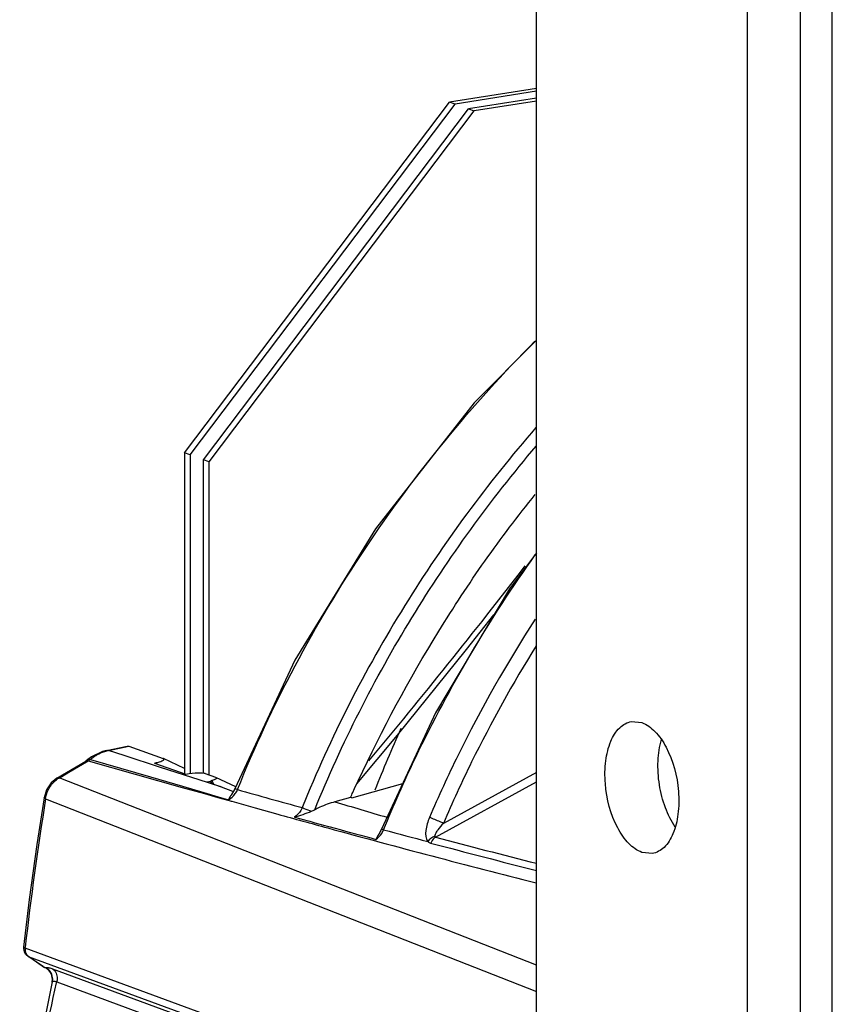
# Model space of a CAD drawing. Units: millimetres. Extents: x 24 to 1657, y 25 to 1163.
# Drawn here: x 1035 to 1099, y 545 to 622 of the extents above; entities that cross this region are included whole.
import ezdxf

# ---------------------------------------------------------------- set-up
doc = ezdxf.new("R2010")
doc.units = ezdxf.units.MM
doc.layers.add('细实线', color=7, linetype='Continuous')

msp = doc.modelspace()

# ---------------------------------------------------------------- linework, layer by layer
at = {"layer": '细实线'}
for p, q in [((1075.692, 502.427), (1075.715, 685.432)), ((1096.448, 474.958), (1096.474, 680.126)), ((1092.283, 474.299), (1092.308, 679.467)), ((1098.947, 475.354), (1098.971, 665.955)), ((1075.706, 616.508), (1068.857, 615.424)), ((1075.706, 616.279), (1069.3, 615.265)), ((1048.027, 587.849), (1068.857, 615.424)), ((1069.3, 615.265), (1068.857, 615.424)), ((1075.706, 615.735), (1070.351, 614.887)), ((1075.706, 615.506), (1070.793, 614.728)), ((1048.469, 587.69), (1069.3, 615.265)), ((1049.52, 587.312), (1070.351, 614.887)), ((1049.963, 587.153), (1070.793, 614.728)), ((1070.351, 614.887), (1070.793, 614.728)), ((1075.704, 596.699), (1070.794, 591.786)), ((1070.794, 591.786), (1063.036, 581.872)), ((1048.027, 587.849), (1048.024, 562.621)), ((1048.469, 587.69), (1048.027, 587.849)), ((1048.469, 587.69), (1048.466, 562.628)), ((1049.517, 562.636), (1049.52, 587.312)), ((1049.963, 587.153), (1049.52, 587.312)), ((1049.96, 562.528), (1049.963, 587.153)), ((1063.036, 581.872), (1056.702, 571.549)), ((1075.702, 580.007), (1073.571, 577.166)), ((1073.571, 577.166), (1067.771, 567.419)), ((1070.212, 572.39), (1072.357, 575.127)), ((1064.769, 565.662), (1070.212, 572.39)), ((1056.702, 571.549), (1051.977, 561.451)), ((1067.771, 567.419), (1063.517, 558.274)), ((1083.176, 566.731), (1083.997, 566.644)), ((1061.571, 561.833), (1064.769, 565.662)), ((1041.583, 564.383), (1040.716, 563.959)), ((1041.898, 564.466), (1041.583, 564.383)), ((1041.898, 564.466), (1043.507, 564.802)), ((1041.898, 564.466), (1042.035, 564.458)), ((1042.035, 564.458), (1043.658, 564.793)), ((1043.268, 564.06), (1042.035, 564.458)), ((1043.508, 564.802), (1043.658, 564.793)), ((1043.658, 564.793), (1046.349, 563.826)), ((1037.989, 562.279), (1040.262, 563.627)), ((1039.691, 563.19), (1040.305, 563.555)), ((1040.427, 563.743), (1040.262, 563.627)), ((1040.305, 563.555), (1040.446, 563.638)), ((1040.716, 563.959), (1040.427, 563.743)), ((1040.427, 563.743), (1040.465, 563.765)), ((1040.446, 563.639), (1047.83, 561.559)), ((1040.62, 563.76), (1045.354, 562.374)), ((1046.145, 563.131), (1043.268, 564.06)), ((1046.369, 563.818), (1046.349, 563.826)), ((1048.024, 563.052), (1046.366, 563.819)), ((1038.173, 562.289), (1038.933, 562.74)), ((1038.933, 562.74), (1039.691, 563.19)), ((1045.673, 563.466), (1048.132, 562.582)), ((1049.839, 561.932), (1046.145, 563.131)), ((1075.699, 562.726), (1068.389, 558.729)), ((1037.989, 562.279), (1037.544, 561.914)), ((1075.697, 547.593), (1038.17, 562.297)), ((1045.354, 562.374), (1047.857, 561.642)), ((1049.658, 562.636), (1050.459, 562.348)), ((1049.788, 561.986), (1050.077, 562.044)), ((1049.788, 561.986), (1050.895, 561.588)), ((1050.296, 561.784), (1049.839, 561.932)), ((1050.222, 561.83), (1050.079, 562.04)), ((1050.459, 562.348), (1050.479, 562.34)), ((1052.051, 561.612), (1050.477, 562.341)), ((1061.405, 561.458), (1061.69, 562.083)), ((1067.775, 557.646), (1075.699, 561.981)), ((1037.171, 561.356), (1036.977, 560.732)), ((1037.544, 561.914), (1037.171, 561.356)), ((1047.83, 561.559), (1049.588, 561.064)), ((1047.857, 561.642), (1049.543, 561.148)), ((1050.895, 561.588), (1050.296, 561.784)), ((1050.895, 561.588), (1051.798, 561.263)), ((1051.977, 561.451), (1051.686, 560.951)), ((1051.798, 561.263), (1051.855, 561.243)), ((1052.004, 561.447), (1051.977, 561.451)), ((1052.159, 561.394), (1052.004, 561.447)), ((1052.195, 561.381), (1052.159, 561.394)), ((1061.186, 560.734), (1065.183, 561.856)), ((1061.259, 561.146), (1061.405, 561.458)), ((1036.977, 560.732), (1036.413, 557.063)), ((1037.083, 560.667), (1075.697, 545.502)), ((1049.543, 561.148), (1050.669, 560.818)), ((1049.588, 561.064), (1050.648, 560.766)), ((1050.648, 560.766), (1051.547, 560.514)), ((1050.669, 560.818), (1051.493, 560.578)), ((1051.547, 560.514), (1051.687, 560.474)), ((1051.687, 560.474), (1051.737, 560.46)), ((1051.737, 560.46), (1053.586, 559.944)), ((1061.083, 560.767), (1059.859, 560.423)), ((1061.133, 560.751), (1061.083, 560.767)), ((1061.186, 560.734), (1061.133, 560.751)), ((1061.177, 560.966), (1061.223, 561.066)), ((1061.223, 561.066), (1061.259, 561.146)), ((1053.586, 559.944), (1055.355, 559.452)), ((1063.517, 558.274), (1063.299, 557.875)), ((1036.413, 557.063), (1035.817, 552.73)), ((1084.817, 556.36), (1083.996, 556.447)), ((1035.817, 552.73), (1035.367, 549.004)), ((1035.489, 548.927), (1035.496, 548.988)), ((1067.178, 537.272), (1035.489, 548.927)), ((1036.838, 547.497), (1035.682, 548.304)), ((1035.742, 548.273), (1035.682, 548.304)), ((1036.896, 547.466), (1035.742, 548.273)), ((1035.742, 548.273), (1067.43, 536.617)), ((1036.898, 547.465), (1036.838, 547.497)), ((1036.838, 547.497), (1037.016, 547.4)), ((1036.896, 547.466), (1037.15, 547.372)), ((1037.051, 547.392), (1037.013, 547.401)), ((1037.014, 547.401), (1037.016, 547.4)), ((1037.151, 547.372), (1037.051, 547.392)), ((1037.276, 547.245), (1037.384, 547.14)), ((1068.19, 536.039), (1037.667, 547.266)), ((1037.384, 547.14), (1037.568, 546.835)), ((1037.568, 546.835), (1037.632, 546.477)), ((1037.632, 546.477), (1037.606, 546.263)), ((1037.606, 546.263), (1036.122, 538.654)), ((1037.964, 546.193), (1037.98, 546.261)), ((1037.98, 546.261), (1068.705, 534.96))]:
    msp.add_line(p, q, dxfattribs=at)
for centre, radius, start, end in [((645.05, 911.074), 543.14, 320.2315, 322.30484), ((1166.08, 516.426), 107.665, 147.18484, 153.72533), ((1164.119, 517.513), 104.233, 148.04486, 153.78713), ((1165.085, 520.931), 109.798, 155.66137, 158.40674), ((1042.617, 561.665), 2.853, 101.77998, 104.33558), ((1039.786, 564.769), 1.309, 300.2882, 306.35181), ((1039.766, 564.796), 1.343, 306.36237, 309.47975), ((1160.083, 519.527), 100.915, 153.79729, 156.85593), ((1160.41, 519.365), 100.087, 153.80031, 156.83994), ((1039.078, 560.697), 1.839, 119.57191, 124.16896), ((1047.328, 560.681), 3.197, 20.36989, 26.28771), ((1445.219, 1963.47), 1456.134, 254.341214, 254.549003), ((1285.807, 520.531), 251.923, 170.83303, 173.51414), ((1615.935, 2421.039), 1941.935, 253.360334, 253.486275), ((1045.046, 568.459), 17.786, 334.37415, 335.08433), ((1056.286, 563.729), 4.4, 293.00121, 296.81774), ((1362.171, 1665.244), 1147.568, 254.492657, 254.696594), ((1324.626, 1528.026), 1005.177, 254.539261, 254.918335), ((1296.723, 1425.818), 899.358, 254.692497, 255.771546), ((1061.547, 552.41), 6.191, 69.79371, 70.1116), ((1294.388, 1415.049), 887.343, 254.930419, 255.162226), ((1257.672, 1272.46), 739.607, 255.122508, 255.756276), ((1309.583, 1472.555), 946.876, 255.179134, 255.699299), ((1036.114, 548.921), 0.752, 211.50216, 220.18103), ((1036.11, 548.918), 0.748, 220.1849, 228.07125), ((1036.114, 548.921), 0.753, 228.07344, 235.04094), ((1036.037, 548.701), 0.52, 228.48095, 235.49424), ((1037.278, 548.016), 0.669, 235.37607, 239.18132), ((1037.272, 548.006), 0.658, 239.17888, 246.87469), ((1036.642, 546.483), 0.991, 60.29871, 67.97263), ((1036.636, 546.472), 1.004, 50.38289, 60.31103), ((1036.645, 546.51), 1, 49.36425, 59.60801), ((1036.646, 546.485), 0.987, 47.1339, 50.36946), ((1036.632, 546.493), 1.021, 35.33385, 49.40426), ((1036.627, 546.502), 1.022, 359.90734, 4.33306), ((1036.631, 546.502), 1.018, 356.59387, 359.90839), ((1036.654, 546.5), 0.995, 348.10405, 356.61895)]:
    msp.add_arc(centre, radius, start, end, dxfattribs=at)
msp.add_ellipse((1048.373, 562.403), major_axis=(1.35, 0.181), ratio=0.155477, start_param=0.291454, end_param=1.729295, dxfattribs=at)
for points, knots in [([(1052.195, 561.381), (1054.852, 568.013), (1061.593, 580.608), (1070.619, 591.66), (1075.588, 596.628)], [0, 0, 0, 0, 0.504186, 1, 1, 1, 1]), ([(1075.658, 589.835), (1071.853, 585.465), (1064.867, 575.973), (1059.49, 565.472), (1057.279, 559.963)], [0, 0, 0, 0, 0.493973, 1, 1, 1, 1]), ([(1058.271, 559.802), (1060.382, 565.03), (1065.492, 575.048), (1072.081, 584.15), (1075.679, 588.376)], [0, 0, 0, 0, 0.50391, 1, 1, 1, 1]), ([(1061.69, 562.083), (1063.565, 566.114), (1066.737, 571.982), (1071.58, 579.378), (1074.236, 582.882), (1075.613, 584.58)], [0, 0, 0, 0, 0.503036, 0.752611, 1, 1, 1, 1]), ([(1063.686, 558.22), (1064.469, 560.149), (1067.809, 567.688), (1072.04, 574.827), (1075.614, 579.846)], [0, 0, 0, 0, 0.252521, 1, 1, 1, 1]), ([(1083.996, 556.447), (1083.612, 556.585), (1082.848, 557.157), (1081.66, 558.932), (1081.062, 561.243), (1081.087, 563.581), (1081.448, 565.107), (1082.114, 566.261), (1082.833, 566.677), (1083.176, 566.731)], [0, 0, 0, 0, 0.101563, 0.228093, 0.527396, 0.676345, 0.80745, 0.913818, 1, 1, 1, 1]), ([(1083.997, 566.644), (1084.381, 566.506), (1085.145, 565.934), (1086.333, 564.159), (1086.931, 561.848), (1086.905, 559.511), (1086.545, 557.984), (1085.879, 556.83), (1085.159, 556.414), (1084.817, 556.36)], [0, 0, 0, 0, 0.101563, 0.228093, 0.527396, 0.676345, 0.80745, 0.913818, 1, 1, 1, 1]), ([(1086.621, 558.437), (1086.3, 558.905), (1085.771, 559.987), (1085.319, 561.754), (1085.203, 563.574), (1085.371, 564.767), (1085.532, 565.311)], [0, 0, 0, 0, 0.238269, 0.499979, 0.761701, 1, 1, 1, 1]), ([(1041.071, 564.075), (1041.138, 564.115), (1041.404, 564.262), (1041.692, 564.373), (1041.911, 564.429)], [0, 0, 0, 0, 0.256493, 1, 1, 1, 1]), ([(1040.262, 563.627), (1040.301, 563.65), (1040.369, 563.657), (1040.429, 563.643), (1040.446, 563.638)], [0, 0, 0, 0, 0.716178, 1, 1, 1, 1]), ([(1040.465, 563.765), (1040.5, 563.777), (1040.555, 563.776), (1040.606, 563.763), (1040.62, 563.758)], [0, 0, 0, 0, 0.709355, 1, 1, 1, 1]), ([(1045.673, 563.466), (1045.772, 563.488), (1045.937, 563.528), (1046.153, 563.596), (1046.29, 563.651), (1046.371, 563.703), (1046.413, 563.737), (1046.419, 563.793), (1046.386, 563.81), (1046.369, 563.818)], [0, 0, 0, 0, 0.342837, 0.570494, 0.76131, 0.836816, 0.894342, 0.937094, 1, 1, 1, 1]), ([(1037.296, 561.33), (1037.34, 561.421), (1037.53, 561.762), (1037.806, 562.057), (1038.045, 562.219)], [0, 0, 0, 0, 0.259131, 1, 1, 1, 1]), ([(1038.173, 562.289), (1038.156, 562.294), (1038.095, 562.309), (1038.027, 562.301), (1037.989, 562.279)], [0, 0, 0, 0, 0.283979, 1, 1, 1, 1]), ([(1050.194, 562.097), (1050.182, 562.093), (1050.142, 562.078), (1050.102, 562.06), (1050.077, 562.044)], [0, 0, 0, 0, 0.289198, 1, 1, 1, 1]), ([(1050.479, 562.34), (1050.495, 562.333), (1050.523, 562.319), (1050.531, 562.255), (1050.447, 562.201), (1050.34, 562.147), (1050.245, 562.113), (1050.194, 562.097)], [0, 0, 0, 0, 0.107931, 0.178427, 0.369422, 0.653708, 1, 1, 1, 1]), ([(1037.101, 560.665), (1037.069, 560.676), (1037.033, 560.69), (1036.975, 560.718), (1036.977, 560.732)], [0, 0, 0, 0, 0.708665, 1, 1, 1, 1]), ([(1059.859, 560.423), (1059.449, 560.308), (1058.912, 560.112), (1058.399, 559.867), (1058.271, 559.802)], [0, 0, 0, 0, 0.74684, 1, 1, 1, 1]), ([(1057.284, 559.963), (1057.252, 559.887), (1057.101, 559.6), (1056.869, 559.355), (1056.668, 559.223)], [0, 0, 0, 0, 0.25517, 1, 1, 1, 1]), ([(1057.279, 559.963), (1057.329, 559.945), (1057.572, 559.853), (1057.814, 559.757), (1058.005, 559.679), (1058.005, 559.679), (1058.005, 559.679), (1058.005, 559.679)], [0, 0, 0, 0, 0.205179, 1, 1, 1, 1.000013, 1.000013, 1.000013, 1.000013]), ([(1067.29, 559.192), (1067.152, 558.866), (1066.961, 558.262), (1066.973, 557.529), (1067.155, 557.295)], [0, 0, 0, 0, 0.544741, 1, 1, 1, 1]), ([(1068.389, 558.729), (1068.302, 558.77), (1067.939, 558.932), (1067.573, 559.088), (1067.29, 559.192)], [0, 0, 0, 0, 0.242387, 1, 1, 1, 1]), ([(1063.654, 558.232), (1063.621, 558.244), (1063.575, 558.263), (1063.536, 558.269), (1063.518, 558.277), (1063.517, 558.274)], [0, 0, 0, 0, 0.723495, 0.925485, 1, 1, 1, 1]), ([(1068.389, 558.729), (1068.235, 558.571), (1068.011, 558.329), (1067.789, 557.986), (1067.699, 557.799), (1067.704, 557.71)], [0, 0, 0, 0, 0.531789, 0.783616, 1, 1, 1, 1]), ([(1067.775, 557.647), (1067.734, 557.621), (1067.571, 557.495), (1067.455, 557.315), (1067.397, 557.169)], [0, 0, 0, 0, 0.236538, 1, 1, 1, 1]), ([(1035.367, 549.004), (1035.365, 548.988), (1035.416, 548.952), (1035.457, 548.938), (1035.489, 548.927)], [0, 0, 0, 0, 0.315092, 1, 1, 1, 1]), ([(1037.254, 547.38), (1037.243, 547.381), (1037.209, 547.383), (1037.172, 547.382), (1037.15, 547.372)], [0, 0, 0, 0, 0.315553, 1, 1, 1, 1]), ([(1037.667, 547.266), (1037.625, 547.281), (1037.49, 547.328), (1037.352, 547.37), (1037.254, 547.38)], [0, 0, 0, 0, 0.315459, 1, 1, 1, 1]), ([(1037.667, 547.266), (1037.776, 547.191), (1037.959, 546.962), (1038.013, 546.679), (1038.013, 546.534)], [0, 0, 0, 0, 0.476605, 1, 1, 1, 1]), ([(1035.062, 521.423), (1035.067, 523.484), (1035.329, 531.805), (1036.549, 540.093), (1037.964, 546.193)], [0, 0, 0, 0, 0.247551, 1, 1, 1, 1]), ([(1037.606, 546.263), (1037.608, 546.268), (1037.614, 546.28), (1037.622, 546.29), (1037.628, 546.295)], [0, 0, 0, 0, 0.446358, 1, 1, 1, 1]), ([(1037.628, 546.295), (1037.636, 546.303), (1037.696, 546.335), (1037.768, 546.322), (1037.821, 546.31)], [0, 0, 0, 0, 0.180204, 1, 1, 1, 1])]:
    msp.add_open_spline(points, degree=3, knots=knots, dxfattribs=at)
for points in [[(1040.62, 563.758), (1040.762, 563.874), (1040.913, 563.981), (1041.071, 564.075)], [(1037.083, 560.667), (1037.122, 560.896), (1037.195, 561.121), (1037.296, 561.33)], [(1052.019, 561.064), (1052.088, 561.162), (1052.149, 561.268), (1052.197, 561.379)], [(1051.493, 560.578), (1051.7, 560.696), (1051.88, 560.869), (1052.019, 561.064)], [(1051.608, 560.836), (1051.561, 560.754), (1051.525, 560.666), (1051.493, 560.577)], [(1051.686, 560.951), (1051.657, 560.915), (1051.631, 560.876), (1051.608, 560.836)], [(1056.672, 559.225), (1057.12, 559.364), (1057.573, 559.495), (1058.005, 559.679)], [(1063.532, 557.937), (1063.592, 558.027), (1063.644, 558.122), (1063.686, 558.221)], [(1063.3, 557.875), (1063.211, 557.749), (1063.143, 557.609), (1063.08, 557.468)], [(1063.083, 557.471), (1063.26, 557.595), (1063.412, 557.758), (1063.532, 557.937)], [(1067.704, 557.71), (1067.489, 557.63), (1067.291, 557.48), (1067.155, 557.295)], [(1067.155, 557.295), (1067.218, 557.242), (1067.292, 557.194), (1067.374, 557.179)], [(1067.776, 557.647), (1067.744, 557.649), (1067.71, 557.678), (1067.704, 557.71)], [(1035.367, 549.004), (1035.348, 548.842), (1035.387, 548.666), (1035.472, 548.527)], [(1035.489, 548.927), (1035.485, 548.893), (1035.481, 548.857), (1035.486, 548.823)], [(1035.483, 548.822), (1035.483, 548.748), (1035.493, 548.673), (1035.513, 548.601)], [(1035.513, 548.601), (1035.533, 548.535), (1035.563, 548.47), (1035.603, 548.412)], [(1035.603, 548.412), (1035.628, 548.376), (1035.658, 548.341), (1035.692, 548.312)], [(1037.629, 546.594), (1037.602, 546.822), (1037.486, 547.052), (1037.318, 547.208)], [(1037.646, 546.579), (1037.633, 546.757), (1037.568, 546.937), (1037.465, 547.083)], [(1037.608, 546.245), (1037.635, 546.358), (1037.642, 546.478), (1037.629, 546.594)], [(1038.013, 546.534), (1038.013, 546.442), (1038.001, 546.35), (1037.98, 546.261)], [(1037.821, 546.31), (1037.875, 546.298), (1037.928, 546.281), (1037.98, 546.261)]]:
    msp.add_open_spline(points, degree=3, dxfattribs=at)

doc.saveas('drawing.dxf')
